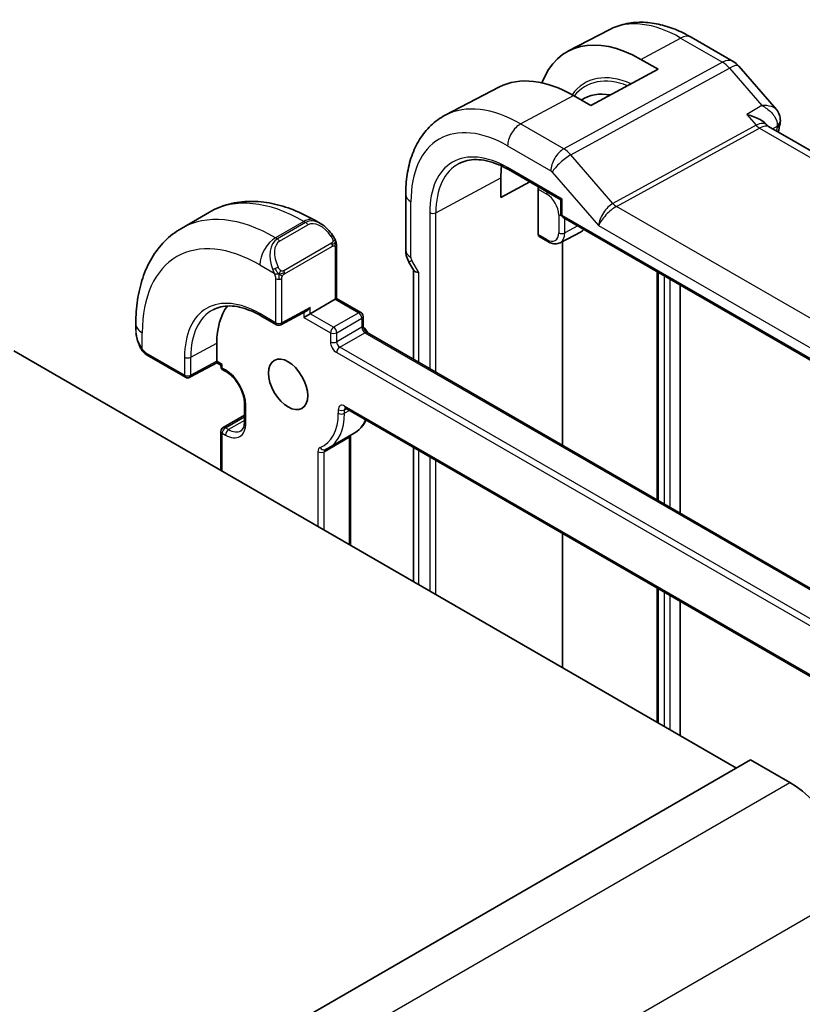
# Model space of a CAD drawing. Units: millimetres. Extents: x 14 to 2205, y 8 to 430.
# Drawn here: x 314 to 349, y 182 to 227 of the extents above; entities that cross this region are included whole.
import ezdxf

# ---------------------------------------------------------------- set-up
doc = ezdxf.new("R2010")
doc.units = ezdxf.units.MM
doc.layers.add('Visible (ISO)', color=7, linetype='Continuous', lineweight=35)
doc.layers.add('Visible Narrow (ISO)', color=7, linetype='Continuous', lineweight=25)

msp = doc.modelspace()

# ---------------------------------------------------------------- linework, layer by layer
at = {"layer": 'Visible (ISO)'}
for p, q in [((340.2731, 226.3335), (338.4375, 225.3759)), ((343.9731, 225.9962), (345.8633, 224.9049)), ((341.7053, 224.9979), (342.4831, 224.5488)), ((342.4831, 224.5488), (339.4426, 222.9159)), ((346.1192, 224.6936), (347.8163, 222.7339)), ((335.3238, 223.7515), (332.8819, 222.4776)), ((339.4426, 222.9159), (338.6648, 223.365)), ((347.3996, 222.0222), (347.3773, 222.048)), ((375.7862, 205.6162), (347.4603, 221.9701)), ((337.9915, 220.7707), (337.9917, 220.7707)), ((338.1698, 220.9227), (338.1698, 220.9228)), ((338.1698, 220.424), (338.1698, 220.424)), ((335.7363, 220.0231), (338.0918, 218.6632)), ((335.3889, 218.7624), (335.3889, 219.6606)), ((336.6986, 219.4675), (335.3889, 218.7624)), ((337.0721, 217.093), (337.0721, 219.1415)), ((331.0966, 216.3908), (331.0966, 218.9008)), ((338.0918, 218.6632), (338.1503, 218.697)), ((338.0918, 218.6632), (338.0918, 218.0438)), ((322.2525, 218.1086), (320.9797, 217.3738)), ((327.0025, 217.7371), (327.2511, 217.5937)), ((338.1918, 217.8706), (370.0505, 199.477)), ((338.0644, 216.7292), (339.0108, 217.223)), ((337.115, 217.0006), (337.5041, 216.7759)), ((338.1698, 207.5899), (338.1698, 216.7842)), ((327.9753, 216.5818), (327.9753, 214.2105)), ((331.2452, 215.8515), (331.4617, 215.4765)), ((331.4502, 215.4965), (331.4502, 211.4694)), ((342.4395, 215.4182), (342.4395, 205.1248)), ((343.4731, 214.8214), (343.4731, 204.528)), ((326.7854, 213.5235), (327.9167, 214.1767)), ((327.9167, 214.1767), (327.9753, 214.2105)), ((329.0774, 213.5742), (327.9753, 214.2105)), ((325.4658, 213.0256), (326.6403, 213.6564)), ((324.564, 213.4368), (325.2712, 213.0286)), ((326.7854, 213.5235), (326.5025, 213.3602)), ((329.1774, 212.9928), (329.1774, 213.401)), ((318.9264, 213.0744), (318.9264, 212.7874)), ((360.5265, 194.6822), (329.3602, 212.6761)), ((313.4209, 211.8498), (346.0185, 193.0301)), ((322.5781, 211.3802), (322.5781, 212.1967)), ((319.4406, 211.6543), (321.1657, 210.6583)), ((322.5795, 211.3117), (321.3605, 210.6554)), ((322.767, 211.2035), (322.5795, 211.3117)), ((322.767, 211.2035), (322.8256, 211.2373)), ((322.767, 211.2035), (322.767, 211.1556)), ((322.867, 210.9824), (323.0084, 210.9008)), ((323.8277, 209.4818), (323.8277, 208.6653)), ((328.3824, 209.2678), (360.0608, 190.9783)), ((323.8277, 208.9441), (322.867, 208.3895)), ((322.767, 208.2163), (322.767, 206.454)), ((328.7682, 208.1295), (327.6368, 207.4763)), ((328.6117, 208.0371), (328.6117, 203.0796)), ((331.4502, 207.4966), (331.4502, 201.4409)), ((338.1698, 197.5614), (338.1698, 203.6171)), ((342.4395, 201.152), (342.4395, 195.0964)), ((343.4731, 200.5552), (343.4731, 194.4996)), ((278.7727, 154.2057), (346.6549, 193.3975)), ((346.6549, 193.3975), (348.4227, 192.3769))]:
    msp.add_line(p, q, dxfattribs=at)
for centre, radius, start, end in [((345.3633, 224.0389), 1, 40.89339, 60), ((338.2918, 218.0438), 0.2, 180, 240), ((328.9774, 213.401), 0.2, 0, 60), ((325.3712, 213.2018), 0.2, 240, 298.23701), ((322.967, 211.1556), 0.2, 180, 240), ((321.2657, 210.8315), 0.2, 240, 298.29748), ((322.967, 208.2163), 0.2, 120, 180)]:
    msp.add_arc(centre, radius, start, end, dxfattribs=at)
for centre, major_axis, ratio, start_param, end_param in [((341.7053, 219.5247), (-3.3516, 5.8051), 0.5773503, 5.4977871, 6.7261619), ((338.6648, 217.7693), (-3.4267, 5.9352), 0.5773503, 5.4977871, 6.2584901), ((341.3518, 219.3206), (-2.25, 3.8971), 0.5773503, 5.825748, 6.3228397), ((347.4889, 222.1968), (0.4891, -0.1036), 0.6870584, 0, 0.0035852), ((347.4976, 222.2698), (0.5, -0.0056), 0.7951037, 6.2823643, 6.2934332), ((346.7833, 221.2063), (-0.5674, -0.8574), 0.5037151, 2.9984653, 3.0017852), ((338.6648, 217.7693), (-2.3163, 4.012), 0.5773503, 0.6404867, 0.7853982), ((337.2184, 219.2203), (0.1054, 0.17), 0.5971344, 1.8207395, 2.3749097), ((327.1511, 216.4967), (-0.5156, 1.1685), 0.6370667, 5.5707068, 5.5707896), ((338.5233, 218.0959), (0.5, -0.866), 0.5773503, 6.2584901, 6.5330048), ((337.2184, 217.1718), (0.1054, 0.17), 0.5971344, 2.3749097, 3.1603079), ((332.2502, 215.7108), (-0.7971, -0.2136), 0.3178372, 0.0849592, 0.7004389), ((325.7954, 210.3392), (-2.275, 3.9404), 0.5773503, 0.2323628, 0.7853982), ((326.6439, 213.8853), (-0.1427, -0.2386), 0.5873369, 0.7763615, 1.579833), ((322.5829, 211.5407), (-0.0034, -0.229), 0.0151109, 5.4893599, 6.274758), ((348.4227, 189.1109), (2, -3.4641), 0.5773503, 0.7854124, 2.3562087)]:
    msp.add_ellipse(centre, major_axis=major_axis, ratio=ratio, start_param=start_param, end_param=end_param, dxfattribs=at)
msp.add_ellipse((325.7954, 210.3392), major_axis=(-0.625, 1.0825), ratio=0.5773503, dxfattribs=at)
for points, knots in [([(340.2731, 226.3335), (340.4968, 226.4501), (340.7357, 226.5369), (341.2274, 226.6486), (341.4801, 226.6738), (341.9869, 226.6685), (342.2412, 226.6383), (342.7457, 226.53), (342.996, 226.4519), (343.49, 226.2542), (343.7337, 226.1344), (343.9731, 225.9962)], [0.81009339, 0.81009339, 0.81009339, 0.81009339, 0.96223397, 0.96223397, 1.11437456, 1.11437456, 1.26651515, 1.26651515, 1.41865574, 1.41865574, 1.57079633, 1.57079633, 1.57079633, 1.57079633]), ([(346.4821, 222.5092), (346.4836, 222.5088), (346.485, 222.5085), (346.7093, 222.4549), (346.914, 222.3749), (347.166, 222.2311), (347.2443, 222.1765), (347.3341, 222.0946), (347.3568, 222.0716), (347.3773, 222.0479)], [-0.0004617, -0.0004617, -0.0004617, -0.0004617, 0, 0, 0.07118115, 0.07118115, 0.10837054, 0.10837054, 0.12226084, 0.12226084, 0.12226084, 0.12226084]), ([(347.8158, 222.7335), (347.8769, 222.663), (347.9279, 222.5777), (347.9803, 222.4157), (347.9917, 222.3413), (347.9915, 222.2682)], [0, 0, 0, 0, 0.030722864, 0.030722864, 0.053673758, 0.053673758, 0.053673758, 0.053673758]), ([(331.0966, 218.9008), (331.0966, 219.2103), (331.1183, 219.5119), (331.2079, 220.0931), (331.2758, 220.3728), (331.4613, 220.9033), (331.5789, 221.1542), (331.8664, 221.6165), (332.0365, 221.828), (332.4258, 222.1969), (332.6449, 222.354), (332.8819, 222.4776)], [0, 0, 0, 0, 0.16201868, 0.16201868, 0.32403735, 0.32403735, 0.48605603, 0.48605603, 0.64807471, 0.64807471, 0.81009339, 0.81009339, 0.81009339, 0.81009339]), ([(333.5047, 220.2994), (333.6183, 220.3587), (333.7404, 220.4033), (334.0007, 220.4625), (334.1391, 220.4769), (334.4301, 220.4739), (334.5828, 220.4564), (334.899, 220.3885), (335.0625, 220.3381), (335.3958, 220.2047), (335.5656, 220.1217), (335.7363, 220.0231)], [0.81009339, 0.81009339, 0.81009339, 0.81009339, 0.96223397, 0.96223397, 1.11437456, 1.11437456, 1.26651515, 1.26651515, 1.41865574, 1.41865574, 1.57079633, 1.57079633, 1.57079633, 1.57079633]), ([(322.2525, 218.1086), (322.5274, 218.2673), (322.824, 218.3881), (323.4405, 218.5494), (323.7603, 218.5901), (324.4074, 218.5972), (324.7348, 218.5639), (325.3889, 218.4316), (325.7157, 218.3328), (326.364, 218.0771), (326.6856, 217.9201), (327.0025, 217.7371)], [0.78539816, 0.78539816, 0.78539816, 0.78539816, 0.9424778, 0.9424778, 1.09955743, 1.09955743, 1.25663706, 1.25663706, 1.41371669, 1.41371669, 1.57079633, 1.57079633, 1.57079633, 1.57079633]), ([(320.9797, 217.3738), (320.7048, 217.2151), (320.452, 217.0186), (320.004, 216.5653), (319.8088, 216.3087), (319.4791, 215.7519), (319.3443, 215.4516), (319.1318, 214.8191), (319.054, 214.4867), (318.9513, 213.7974), (318.9264, 213.4404), (318.9264, 213.0744)], [5.49778714, 5.49778714, 5.49778714, 5.49778714, 5.65486678, 5.65486678, 5.81194641, 5.81194641, 5.96902604, 5.96902604, 6.12610567, 6.12610567, 6.28318531, 6.28318531, 6.28318531, 6.28318531]), ([(327.2472, 217.5952), (327.3626, 217.5284), (327.4705, 217.4421), (327.6535, 217.2599), (327.7322, 217.1647), (327.8015, 217.0636)], [0, 0, 0, 0, 0.041702783, 0.041702783, 0.078522519, 0.078522519, 0.078522519, 0.078522519]), ([(327.8015, 217.0637), (327.8282, 217.0248), (327.8536, 216.9848), (327.888, 216.9226), (327.8991, 216.9014), (327.9198, 216.8583), (327.9288, 216.8356), (327.9367, 216.8131)], [0, 0, 0, 0, 0.014157522, 0.014157522, 0.021326162, 0.021326162, 0.028542779, 0.028542779, 0.028542779, 0.028542779]), ([(327.9367, 216.8131), (327.9454, 216.7887), (327.9527, 216.7643), (327.9644, 216.712), (327.9683, 216.6841), (327.9735, 216.6323), (327.9753, 216.608), (327.9753, 216.5818)], [0.00002319, 0.00002319, 0.00002319, 0.00002319, 0.007881119, 0.007881119, 0.017233973, 0.017233973, 0.025863548, 0.025863548, 0.025863548, 0.025863548]), ([(337.5041, 216.7759), (337.5388, 216.7559), (337.5743, 216.7384), (337.647, 216.7093), (337.6841, 216.6977), (337.7598, 216.6815), (337.7983, 216.6768), (337.876, 216.676), (337.9151, 216.6799), (337.9917, 216.6973), (338.0293, 216.7109), (338.0644, 216.7292)], [1.57079633, 1.57079633, 1.57079633, 1.57079633, 1.72293691, 1.72293691, 1.8750775, 1.8750775, 2.02721809, 2.02721809, 2.17935868, 2.17935868, 2.33149927, 2.33149927, 2.33149927, 2.33149927]), ([(331.2464, 215.8522), (331.1916, 215.9472), (331.1504, 216.0514), (331.1089, 216.2273), (331.0992, 216.2988), (331.0974, 216.3703)], [0, 0, 0, 0, 0.032908975, 0.032908975, 0.054499112, 0.054499112, 0.054499112, 0.054499112]), ([(322.4136, 213.7037), (322.5229, 213.7607), (322.6403, 213.8037), (322.8908, 213.8607), (323.024, 213.8746), (323.3044, 213.8716), (323.4515, 213.8548), (323.7563, 213.7893), (323.9139, 213.7407), (324.2354, 213.612), (324.3993, 213.5319), (324.564, 213.4368)], [0.81009339, 0.81009339, 0.81009339, 0.81009339, 0.96223397, 0.96223397, 1.11437456, 1.11437456, 1.26651515, 1.26651515, 1.41865574, 1.41865574, 1.57079633, 1.57079633, 1.57079633, 1.57079633]), ([(329.1774, 212.9928), (329.1774, 212.9822), (329.1784, 212.9692), (329.1834, 212.939), (329.1876, 212.9215), (329.1998, 212.8836), (329.2081, 212.8632), (329.2282, 212.8222), (329.2402, 212.8016), (329.2664, 212.7633), (329.2806, 212.7456), (329.3086, 212.7155), (329.3225, 212.7029), (329.3443, 212.686), (329.3528, 212.6804), (329.3602, 212.6761)], [0, 0, 0, 0, 0.2067237, 0.2067237, 0.4301851, 0.4301851, 0.6692397, 0.6692397, 0.9172141, 0.9172141, 1.1648786, 1.1648786, 1.4025425, 1.4025425, 1.5707963, 1.5707963, 1.5707963, 1.5707963]), ([(319.1102, 212.0457), (319.0305, 212.2123), (318.9726, 212.3917), (318.9404, 212.5996), (318.9366, 212.6293), (318.9337, 212.659)], [0, 0, 0, 0, 0.055491838, 0.055491838, 0.064696341, 0.064696341, 0.064696341, 0.064696341]), ([(319.2595, 211.8036), (319.2493, 211.8154), (319.2393, 211.8276), (319.2183, 211.8554), (319.2077, 211.8716), (319.1722, 211.9269), (319.1492, 211.9673), (319.1222, 212.021), (319.1161, 212.0333), (319.1102, 212.0457)], [0.000023144, 0.000023144, 0.000023144, 0.000023144, 0.004724132, 0.004724132, 0.010529296, 0.010529296, 0.024434228, 0.024434228, 0.02856097, 0.02856097, 0.02856097, 0.02856097]), ([(319.4406, 211.6543), (319.4049, 211.6749), (319.3743, 211.6967), (319.3139, 211.7453), (319.2856, 211.7727), (319.2595, 211.8036)], [0, 0, 0, 0, 0.013583743, 0.013583743, 0.025826831, 0.025826831, 0.025826831, 0.025826831]), ([(323.0084, 210.9008), (323.0827, 210.8579), (323.1602, 210.8005), (323.3125, 210.6601), (323.3873, 210.5767), (323.5251, 210.3917), (323.5879, 210.2899), (323.6939, 210.0794), (323.7369, 209.9707), (323.7987, 209.7599), (323.8176, 209.6576), (323.8266, 209.5358), (323.8277, 209.5083), (323.8277, 209.4818)], [1.5707963, 1.5707963, 1.5707963, 1.5707963, 1.8606927, 1.8606927, 2.155877, 2.155877, 2.455225, 2.455225, 2.7552116, 2.7552116, 3.0520969, 3.0520969, 3.1415927, 3.1415927, 3.1415927, 3.1415927]), ([(328.3824, 209.2678), (328.3755, 209.2718), (328.3694, 209.2746), (328.3601, 209.2783), (328.3569, 209.2791), (328.3548, 209.2796), (328.3546, 209.2796), (328.3544, 209.2796)], [4.71238898, 4.71238898, 4.71238898, 4.71238898, 4.86946861, 4.86946861, 5.02654825, 5.02654825, 5.0928775, 5.0928775, 5.0928775, 5.0928775]), ([(323.8277, 208.6653), (323.8277, 208.6188), (323.8245, 208.5752), (323.8126, 208.4954), (323.8039, 208.4591), (323.7823, 208.3949), (323.7695, 208.367), (323.7413, 208.3194), (323.726, 208.2997), (323.6937, 208.267), (323.6767, 208.254), (323.6584, 208.2434)], [3.14159265, 3.14159265, 3.14159265, 3.14159265, 3.29867229, 3.29867229, 3.45575192, 3.45575192, 3.61283155, 3.61283155, 3.76991118, 3.76991118, 3.92699082, 3.92699082, 3.92699082, 3.92699082]), ([(329.3148, 208.7295), (329.2965, 208.6926), (329.277, 208.6567), (329.1949, 208.518), (329.1229, 208.4235), (328.9593, 208.258), (328.8677, 208.1869), (328.7682, 208.1295)], [3.56021145, 3.56021145, 3.56021145, 3.56021145, 3.61283155, 3.61283155, 3.76991118, 3.76991118, 3.92699082, 3.92699082, 3.92699082, 3.92699082]), ([(327.4538, 207.3893), (327.4665, 207.3941), (327.479, 207.3992), (327.504, 207.4096), (327.5164, 207.415), (327.5411, 207.4263), (327.5533, 207.4321), (327.5775, 207.4441), (327.5895, 207.4502), (327.6133, 207.463), (327.6251, 207.4696), (327.6368, 207.4763)], [2.263849408, 2.263849408, 2.263849408, 2.263849408, 2.282318425, 2.282318425, 2.300787441, 2.300787441, 2.319256457, 2.319256457, 2.337725474, 2.337725474, 2.35619449, 2.35619449, 2.35619449, 2.35619449])]:
    msp.add_open_spline(points, degree=3, knots=knots, dxfattribs=at)
for points in [[(347.8163, 222.7337), (347.8163, 222.7337), (347.8163, 222.7337), (347.8163, 222.7337)], [(347.978, 222.0932), (347.9515, 221.9679), (347.9252, 221.8424), (347.8992, 221.7167)], [(347.9975, 222.2638), (347.9969, 222.207), (347.9899, 222.1504), (347.9781, 222.0944)], [(347.4067, 222.0143), (347.4177, 222.0014), (347.4355, 221.9855), (347.4541, 221.9736)], [(329.1841, 212.9376), (329.26, 212.8486), (329.3318, 212.7536), (329.3982, 212.6542)], [(328.6117, 208.0392), (328.6117, 208.0385), (328.6117, 208.0378), (328.6117, 208.0371)]]:
    msp.add_open_spline(points, degree=3, dxfattribs=at)
at = {"layer": 'Visible Narrow (ISO)'}
for p, q in [((341.7053, 224.9979), (343.4978, 225.9604)), ((343.4978, 225.9604), (345.3879, 224.8692)), ((345.3879, 224.8692), (338.23, 220.9589)), ((338.546, 220.6902), (345.704, 224.6005)), ((345.704, 224.6005), (347.161, 222.9181)), ((336.2803, 222.0845), (338.6648, 223.365)), ((347.161, 222.9181), (346.4821, 222.5092)), ((346.4821, 222.5092), (346.9002, 222.0264)), ((338.23, 220.9589), (336.2803, 222.0845)), ((346.9002, 222.0264), (340.4435, 218.4992)), ((340.6016, 218.3649), (347.0582, 221.8921)), ((347.0582, 221.8921), (375.2927, 205.5909)), ((347.6448, 221.8636), (347.8551, 221.9903)), ((335.6949, 221.0937), (337.6446, 219.9681)), ((338.1112, 220.8806), (338.1112, 220.8803)), ((340.4435, 218.4992), (338.546, 220.6902)), ((338.1503, 218.697), (335.6949, 220.1147)), ((337.7078, 219.9143), (339.7993, 217.4993)), ((332.4566, 218.0818), (335.3889, 219.6606)), ((337.0721, 219.1415), (337.4627, 218.916)), ((331.3309, 216.0642), (331.3309, 218.5742)), ((338.1503, 217.9622), (338.1503, 218.697)), ((332.1788, 218.0846), (332.1788, 211.0488)), ((332.4566, 210.8884), (332.4566, 218.0818)), ((368.7287, 202.1257), (340.6016, 218.3649)), ((326.5025, 217.6876), (325.2297, 216.9528)), ((326.5854, 217.6398), (325.3126, 216.9049)), ((326.5025, 217.6876), (326.5854, 217.6398)), ((337.9962, 217.992), (337.9962, 217.1755)), ((370.009, 199.5685), (338.1503, 217.9622)), ((338.274, 217.1727), (338.274, 217.8231)), ((325.4126, 216.7994), (326.6854, 217.5342)), ((338.857, 217.4866), (338.274, 217.1727)), ((339.7993, 217.4993), (368.3601, 201.0097)), ((325.3126, 216.9049), (325.2297, 216.9528)), ((337.4627, 216.8675), (337.0721, 217.093)), ((327.7521, 216.7084), (325.5944, 215.4627)), ((325.6358, 215.3233), (327.7935, 216.5691)), ((327.9167, 216.5001), (327.9167, 214.1767)), ((331.3723, 215.9249), (331.2452, 215.8515)), ((331.6845, 215.3842), (331.3723, 215.9249)), ((324.5226, 215.728), (325.1632, 215.3582)), ((325.2297, 215.1121), (325.2297, 213.1201)), ((325.5126, 213.1201), (325.5126, 215.1121)), ((331.6845, 211.3342), (331.6845, 215.3842)), ((342.498, 205.091), (342.498, 215.3844)), ((342.7511, 215.2383), (342.7511, 204.9449)), ((343.0289, 204.7845), (343.0289, 215.0779)), ((327.9167, 214.1767), (328.9774, 213.5643)), ((326.7854, 213.8037), (325.5126, 213.1201)), ((326.7854, 213.5235), (326.7854, 213.8037)), ((325.2297, 213.1201), (324.5226, 213.5284)), ((326.5025, 213.5823), (326.5025, 213.3602)), ((326.5025, 213.3602), (327.7046, 212.6662)), ((327.846, 212.9111), (326.7854, 213.5235)), ((328.9774, 213.5643), (327.846, 212.9111)), ((327.9874, 212.6662), (329.1188, 213.3194)), ((329.1188, 213.3194), (329.1188, 212.9111)), ((329.1188, 212.9111), (327.9874, 212.2579)), ((319.2193, 211.9265), (319.2193, 212.6662)), ((327.7046, 212.6662), (327.7046, 212.2579)), ((327.9874, 212.2579), (327.9874, 212.6662)), ((328.1289, 212.013), (329.2602, 212.6662)), ((329.2602, 212.6662), (360.5265, 194.6146)), ((321.4021, 211.5635), (322.5781, 212.1967)), ((360.5144, 193.3152), (328.1289, 212.013)), ((321.1243, 210.7498), (319.3992, 211.7458)), ((321.1243, 211.5663), (321.1243, 210.7498)), ((321.4021, 210.747), (321.4021, 211.5635)), ((327.9874, 211.768), (360.3729, 193.0702)), ((322.5781, 211.3802), (321.4021, 210.747)), ((322.8256, 211.2373), (322.5781, 211.3802)), ((322.8256, 211.074), (322.8256, 211.2373)), ((322.967, 210.9923), (322.8256, 211.074)), ((323.8862, 208.5837), (323.8862, 209.4002)), ((328.0582, 209.1961), (328.0582, 209.0328)), ((360.0194, 191.0698), (328.341, 209.3594)), ((328.341, 209.1961), (328.4238, 209.2439)), ((328.341, 209.0328), (328.341, 209.1961)), ((322.967, 208.3796), (323.8277, 208.8765)), ((328.5653, 209.1622), (328.341, 209.0328)), ((323.1084, 208.2979), (322.967, 208.3796)), ((323.8277, 208.7132), (323.1084, 208.2979)), ((322.8256, 208.1346), (322.967, 208.053)), ((322.8256, 206.4202), (322.8256, 208.1346)), ((327.4218, 207.3022), (328.5531, 207.9554)), ((328.5531, 207.9554), (328.5531, 203.1134)), ((327.1389, 207.3022), (327.1389, 203.9299)), ((327.4218, 203.7666), (327.4218, 207.3022)), ((331.6845, 201.3056), (331.6845, 207.3613)), ((332.1788, 207.0759), (332.1788, 201.0202)), ((332.4566, 200.8598), (332.4566, 206.9155)), ((342.498, 195.0626), (342.498, 201.1181)), ((342.7511, 200.9721), (342.7511, 194.9165)), ((343.0289, 194.7561), (343.0289, 200.8117)), ((280.5404, 153.1851), (348.4227, 192.3769)), ((283.3689, 148.2861), (351.2512, 187.478))]:
    msp.add_line(p, q, dxfattribs=at)
for centre, major_axis, ratio, start_param, end_param in [((343.4978, 220.5596), (-3.3073, 5.7285), 0.5773503, 5.4977871, 6.2584901), ((343.4731, 225.1302), (0.5, 0.866), 0.5773503, 0, 0.7504916), ((345.3633, 224.0389), (0.5, 0.866), 0.5773503, 0, 0.7504916), ((345.3633, 224.0389), (0.4794, -0.8776), 0.601884, 1.9066142, 2.3699742), ((345.3633, 224.0389), (0.7559, 0.6547), 0.2581989, 0, 0.8953674), ((341.7053, 219.5247), (-2.5414, 4.4019), 0.5773503, 5.6196823, 6.5424275), ((341.6639, 219.5008), (-2.4707, 4.2794), 0.5773503, 5.6592065, 6.5116625), ((336.2803, 216.3926), (-3.4855, 6.0371), 0.5773503, 5.4977871, 6.2584901), ((336.2606, 221.4203), (-0.4, -0.6928), 0.5773503, 3.8920842, 5.4977871), ((346.7833, 221.2063), (-0.5674, -0.8574), 0.5037151, 3.0017852, 3.8971527), ((347.4889, 222.1968), (0.4891, -0.1036), 0.6870584, 5.6656263, 6.2831853), ((347.4976, 222.2698), (0.5, -0.0056), 0.7951037, 5.5179577, 6.2823643), ((335.6949, 216.0546), (-3.0858, 5.3447), 0.5773503, 5.4977871, 7.0685835), ((347.0706, 222.3072), (0.2397, -0.4388), 0.601884, 5.0482068, 5.5115668), ((346.7833, 221.2063), (0.7017, 0.7456), 0.3557653, 0.0836612, 0.8341541), ((429.7819, 153.991), (59.2973, -102.706), 0.5773503, 3.7123884, 3.7141904), ((347.4893, 221.6915), (-0.322, -0.4156), 0.4181634, 2.4284609, 2.6374608), ((335.6949, 216.0546), (-2.4863, 4.3063), 0.5773503, 5.4977871, 7.0685835), ((338.2103, 220.2947), (-0.4, -0.6928), 0.5773503, 3.8920842, 5.4977871), ((338.2102, 220.1313), (-0.4836, 0.8753), 0.5970427, 5.045349, 5.508709), ((335.8314, 216.1334), (-2.3863, 4.1332), 0.5773503, 6.2584901, 7.0685835), ((338.2735, 220.2409), (-0.6047, -0.5237), 0.2581989, 4.0369601, 5.642663), ((335.8363, 220.1963), (-0.1, -0.1732), 0.5773503, 5.4977871, 6.2831853), ((337.6445, 219.8047), (0.0999, -0.1733), 0.5775162, 1.8932664, 2.3566264), ((337.6041, 218.9977), (-0.1, -0.1732), 0.5773503, 4.9436169, 5.4977871), ((326.5025, 210.7474), (-4.25, 7.3612), 0.5773503, 5.4977871, 6.2831853), ((331.8966, 218.9008), (-0.8, 0), 0.5773503, 0, 0.7853982), ((337.4627, 218.3), (0.3772, -0.6534), 0.5773503, 0.7853982, 2.3561945), ((337.5992, 218.3788), (-0.4772, 0.8265), 0.5773503, 4.6795283, 4.7452497), ((332.3202, 218.1663), (-0.2, 0), 0.5773503, 0.7853982, 2.3212879), ((340.365, 217.8259), (-0.436, -0.7028), 0.5195245, 3.8766262, 5.4823291), ((340.365, 217.8259), (0.5723, 0.59), 0.337084, 0.835122, 2.4408249), ((340.6139, 218.78), (0.2397, -0.4388), 0.601884, 5.0482068, 5.5115668), ((325.2297, 210.0126), (-4.25, 7.3612), 0.5773503, 5.4977871, 6.2831853), ((326.5025, 216.8711), (0.5, 0.866), 0.5773503, 0, 0.7853982), ((327.1511, 216.4967), (-0.5156, 1.1685), 0.6370667, 5.5707896, 6.3521883), ((326.5854, 217.4765), (-0.1, 0.1732), 0.5773503, 4.712389, 5.4977871), ((327.2511, 216.5544), (-0.5657, 0.9798), 0.5773503, 4.8456515, 6.2831853), ((338.1376, 218.0736), (-0.2, 0), 0.5773503, 0.7853982, 1.4350774), ((338.2918, 218.0438), (-0.2, 0), 0.5773503, 0, 0.7853982), ((338.2918, 218.0438), (-0.1, -0.1732), 0.5773503, 5.4977871, 6.2831853), ((324.5226, 209.6043), (-3.75, 6.4952), 0.5773503, 5.4977871, 7.0685835), ((325.2297, 216.1363), (-0.5, -0.866), 0.5773503, 3.9269908, 5.4977871), ((325.8783, 215.7618), (-0.5156, 1.1685), 0.6370667, 0.069003, 1.5065368), ((325.9783, 215.8196), (-0.5657, 0.9798), 0.5773503, 0, 1.4375338), ((325.3126, 216.7416), (-0.1, 0.1732), 0.5773503, 4.712389, 5.4977871), ((327.6366, 216.9506), (0.165, 0.1131), 0.0544843, 5.3257618, 6.0641145), ((327.6366, 216.9506), (0.165, 0.1131), 0.0544843, 6.0641145, 6.2815333), ((337.4627, 217.4835), (0.3772, -0.6534), 0.5773503, 5.4977871, 7.0685835), ((337.6041, 216.9491), (-0.1, -0.1732), 0.5773503, 5.4977871, 6.2831853), ((338.1376, 217.2571), (-0.2, 0), 0.5773503, 0.7853982, 2.3212879), ((337.5992, 217.5623), (0.4772, -0.8265), 0.5773503, 6.2584901, 7.0685835), ((327.6521, 216.6507), (-0.1, 0.1732), 0.5773503, 4.3196899, 4.712389), ((327.6521, 216.6507), (-0.1, 0.1732), 0.5773503, 3.9269908, 4.3196899), ((327.7753, 216.5818), (0.2, 0), 0.5773503, 5.4977871, 6.2831853), ((331.8966, 216.3908), (-0.8, 0), 0.5773503, 0, 0.7853982), ((331.4725, 215.9826), (-0.1001, 0.1732), 0.5776416, 0.7851453, 1.5700388), ((325.2424, 215.5683), (0.1804, 0.0863), 0.0544843, 1.6957762, 2.4341289), ((325.2424, 215.5683), (0.1804, 0.0863), 0.0544843, 0.9574235, 1.6957762), ((325.4944, 215.4049), (0.1, -0.1732), 0.5773503, 1.1780972, 1.5707963), ((325.3712, 215.1937), (-0.2, 0), 0.5773503, 0.7853982, 1.5707963), ((325.3712, 215.1937), (-0.2, 0), 0.5773503, 1.5707963, 2.3561945), ((325.4944, 215.4049), (0.1, -0.1732), 0.5773503, 0.7853982, 1.1780972), ((324.5226, 209.6043), (-2.403, 4.1621), 0.5773503, 5.4977871, 7.0685835), ((324.6591, 209.6831), (-2.3031, 3.989), 0.5773503, 6.2584901, 7.0685835), ((324.664, 213.61), (-0.1, -0.1732), 0.5773503, 5.4977871, 6.2831853), ((328.9774, 213.401), (0.1, 0.1732), 0.5773503, 0, 0.7853982), ((328.9774, 213.401), (0.1, -0.1732), 0.5773503, 0.7853982, 2.3561945), ((328.9774, 213.401), (0.2, 0), 0.5773503, 5.4977871, 6.2831853), ((319.9264, 213.0744), (-1, 0), 0.5773503, 0, 0.7853982), ((319.9264, 212.3256), (-0.7542, 1.0308), 0.6370667, 0.7163979, 1.3685308), ((325.3712, 213.2018), (-0.2, 0), 0.5773503, 0.7853982, 2.3561945), ((325.3712, 213.2018), (-0.1, -0.1732), 0.5773503, 5.4977871, 6.2831853), ((325.3712, 213.2018), (0.0946, -0.1762), 0.5971478, 0, 0.8034714), ((327.846, 212.7478), (-0.1, -0.1732), 0.5773503, 3.9269908, 5.4977871), ((327.846, 212.7478), (-0.1, 0.1732), 0.5773503, 3.9269908, 5.4977871), ((328.9774, 212.9928), (0.2, 0), 0.5773503, 5.4977871, 6.2831853), ((329.2602, 212.8295), (0.1, -0.1732), 0.5773503, 3.9269908, 5.4977871), ((327.846, 212.7478), (0.2, 0), 0.5773503, 3.9269908, 5.4977871), ((329.2602, 212.5029), (0.1, 0.1732), 0.5773503, 0, 0.7853982), ((319.2906, 212.132), (-0.1804, -0.0863), 0.0544843, 5.7639035, 6.2830918), ((327.846, 212.3396), (0.2, 0), 0.5773503, 3.9269908, 5.4977871), ((327.9874, 212.0946), (0.2, -0.3464), 0.5773503, 3.9269908, 5.4977871), ((328.1289, 212.1763), (-0.1, 0.1732), 0.5773503, 0.7853982, 2.3561945), ((328.1289, 211.8497), (-0.1, -0.1732), 0.5773503, 3.9269908, 5.4977871), ((319.5406, 211.8275), (-0.1, -0.1732), 0.5773503, 5.4977871, 6.2831853), ((321.2657, 211.648), (-0.2, 0), 0.5773503, 0.7853982, 2.3212879), ((322.967, 211.1556), (-0.2, 0), 0.5773503, 0, 0.7853982), ((322.967, 211.1556), (-0.1, -0.1732), 0.5773503, 5.4977871, 6.2831853), ((323.1084, 211.074), (-0.1, -0.1732), 0.5773503, 5.4977871, 6.2831853), ((322.967, 209.9309), (-0.65, 1.1258), 0.5773503, 3.9269908, 5.4977871), ((321.2657, 210.8315), (-0.1, -0.1732), 0.5773503, 5.4977871, 6.2831853), ((321.2657, 210.8315), (-0.2, 0), 0.5773503, 0.7853982, 2.3212879), ((321.2657, 210.8315), (0.0948, -0.1761), 0.5568493, 0, 0.8022527), ((324.0277, 209.4818), (-0.2, 0), 0.5773503, 0, 0.7853982), ((328.341, 209.0328), (-0.2, 0.3464), 0.5773503, 5.4977871, 7.0685835), ((328.1996, 209.2777), (-0.2, 0), 0.5773503, 0.7853982, 2.3561945), ((328.4824, 209.441), (-0.1, -0.1732), 0.5773503, 5.4977871, 6.2831853), ((328.4824, 209.1144), (-0.1, 0.1732), 0.5773503, 0.1679057, 0.7853982), ((325.7954, 210.3392), (1.6, -2.7713), 0.5773503, 6.1908402, 7.0685835), ((325.9368, 210.4208), (1.7, -2.9445), 0.5773503, 0, 0.7853982), ((328.1996, 209.1144), (-0.2, 0), 0.5773503, 0.7853982, 2.3561945), ((327.0682, 211.074), (1.7, -2.9445), 0.5773503, 0, 0.3985119), ((322.967, 208.2163), (0.1, 0.1732), 0.5773503, 0.7853982, 2.3561945), ((322.967, 208.2163), (-0.1, 0.1732), 0.5773503, 5.4977871, 6.2831853), ((322.967, 209.1144), (0.65, -1.1258), 0.5773503, 5.4977871, 7.0685835), ((323.1084, 208.1346), (-0.1, -0.1732), 0.5773503, 3.9269908, 5.4977871), ((323.1084, 209.1961), (0.55, -0.9526), 0.5773503, 5.4977871, 6.2831853), ((324.0277, 208.6653), (-0.2, 0), 0.5773503, 0, 0.7853982), ((322.967, 208.2163), (-0.2, 0), 0.5773503, 0, 0.7853982), ((328.4117, 208.0371), (0.2, 0), 0.5773503, 5.4977871, 6.2831853), ((328.6946, 207.8738), (0.1, -0.1732), 0.5773503, 3.5357878, 3.9269908), ((327.4218, 207.1389), (-0.2, 0.3464), 0.5773503, 6.1908402, 7.0685835), ((327.3825, 207.5761), (0.0713, -0.1869), 0.8130177, 4.8420673, 6.2831853), ((327.2803, 207.3839), (-0.2, 0), 0.5773503, 0.7853982, 2.3561945), ((327.5632, 207.2206), (-0.1, 0.1732), 0.5773503, 0.0373134, 0.7853982)]:
    msp.add_ellipse(centre, major_axis=major_axis, ratio=ratio, start_param=start_param, end_param=end_param, dxfattribs=at)
for points, knots in [([(347.8163, 222.7337), (347.797, 222.7561), (347.7739, 222.7763), (347.748, 222.7942), (347.7026, 222.8256), (347.6487, 222.8503), (347.5885, 222.8694), (347.4666, 222.9081), (347.3191, 222.9234), (347.161, 222.9181)], [0.023272031, 0.023272031, 0.023272031, 0.023272031, 0.032566217, 0.032566217, 0.032566217, 0.048849325, 0.048849325, 0.048849325, 0.081821942, 0.081821942, 0.081821942, 0.081821942]), ([(347.161, 222.9181), (347.3155, 222.8361), (347.4591, 222.7318), (347.5779, 222.6113), (347.619, 222.5696), (347.6571, 222.5259), (347.6913, 222.4802), (347.7059, 222.4607), (347.7198, 222.4408), (347.7329, 222.4206), (347.8206, 222.2851), (347.8738, 222.1324), (347.8551, 221.9903)], [-0.081821942, -0.081821942, -0.081821942, -0.081821942, -0.048849325, -0.048849325, -0.048849325, -0.037433336, -0.037433336, -0.037433336, -0.032566217, -0.032566217, -0.032566217, 0, 0, 0, 0]), ([(327.7366, 217.0083), (327.7411, 217.0017), (327.7456, 216.9951), (327.7502, 216.988), (327.7548, 216.9809), (327.7594, 216.9734), (327.764, 216.9653), (327.7686, 216.9573), (327.7732, 216.9487), (327.7775, 216.9398), (327.7819, 216.931), (327.7861, 216.9217), (327.7899, 216.9124), (327.7937, 216.9031), (327.7972, 216.8937), (327.8002, 216.8845), (327.8032, 216.8752), (327.8057, 216.8661), (327.8077, 216.8571), (327.8097, 216.8481), (327.8111, 216.8392), (327.812, 216.8305)], [0, 0, 0, 0, 0.071275, 0.071275, 0.071275, 0.14246065, 0.14246065, 0.14246065, 0.21364074, 0.21364074, 0.21364074, 0.28489899, 0.28489899, 0.28489899, 0.35632005, 0.35632005, 0.35632005, 0.42799051, 0.42799051, 0.42799051, 0.5, 0.5, 0.5, 0.5]), ([(327.812, 216.8305), (327.813, 216.8219), (327.8133, 216.8133), (327.8131, 216.805), (327.8129, 216.7967), (327.8122, 216.7888), (327.8108, 216.7813), (327.8094, 216.7738), (327.8075, 216.7669), (327.8049, 216.7606), (327.8024, 216.7542), (327.7992, 216.7485), (327.7957, 216.7435), (327.7925, 216.7388), (327.7889, 216.7348), (327.7849, 216.731), (327.7801, 216.7265), (327.7744, 216.7222), (327.7685, 216.7183), (327.7632, 216.7148), (327.7578, 216.7117), (327.7521, 216.7084)], [0.5, 0.5, 0.5, 0.5, 0.57172447, 0.57172447, 0.57172447, 0.6426242, 0.6426242, 0.6426242, 0.71336021, 0.71336021, 0.71336021, 0.78457822, 0.78457822, 0.78457822, 0.85049403, 0.85049403, 0.85049403, 0.92879556, 0.92879556, 0.92879556, 1, 1, 1, 1]), ([(327.9363, 216.7809), (327.9399, 216.7923), (327.9404, 216.8024), (327.9367, 216.813), (327.9367, 216.8131)], [0, 0, 0, 0, 0.33333333, 0.33585864, 0.33585864, 0.33585864, 0.33585864]), ([(327.7935, 216.5691), (327.7976, 216.5714), (327.8017, 216.5738), (327.806, 216.5761), (327.8103, 216.5783), (327.8146, 216.5805), (327.8191, 216.5824), (327.8236, 216.5844), (327.8282, 216.5861), (327.8329, 216.5875), (327.8375, 216.5889), (327.8422, 216.5899), (327.8467, 216.5906), (327.8513, 216.5913), (327.8558, 216.5915), (327.8601, 216.5913), (327.8645, 216.5911), (327.8687, 216.5904), (327.8726, 216.5893), (327.8767, 216.5882), (327.8805, 216.5866), (327.884, 216.5846)], [0, 0, 0, 0, 0.07187067, 0.07187067, 0.07187067, 0.14250295, 0.14250295, 0.14250295, 0.21256871, 0.21256871, 0.21256871, 0.28268769, 0.28268769, 0.28268769, 0.35348445, 0.35348445, 0.35348445, 0.42564648, 0.42564648, 0.42564648, 0.5, 0.5, 0.5, 0.5]), ([(327.884, 216.5846), (327.8881, 216.5823), (327.892, 216.5794), (327.8955, 216.5759), (327.899, 216.5725), (327.902, 216.5685), (327.9047, 216.5641), (327.9073, 216.5598), (327.9095, 216.555), (327.9112, 216.5499), (327.9128, 216.5449), (327.9141, 216.5396), (327.9149, 216.534), (327.9151, 216.5328), (327.9153, 216.5316), (327.9154, 216.5304), (327.916, 216.526), (327.9163, 216.5215), (327.9165, 216.517), (327.9167, 216.5113), (327.9167, 216.5057), (327.9167, 216.5001)], [0.5, 0.5, 0.5, 0.5, 0.58502424, 0.58502424, 0.58502424, 0.66947181, 0.66947181, 0.66947181, 0.75324782, 0.75324782, 0.75324782, 0.83626522, 0.83626522, 0.83626522, 0.85443497, 0.85443497, 0.85443497, 0.91835525, 0.91835525, 0.91835525, 1, 1, 1, 1]), ([(325.1023, 215.5091), (325.1042, 215.5042), (325.1103, 215.4882), (325.1181, 215.4684), (325.1231, 215.4558), (325.1288, 215.4418), (325.1344, 215.428), (325.1402, 215.4136), (325.1459, 215.3995), (325.1508, 215.3878), (325.1569, 215.3732), (325.1616, 215.3621), (325.1633, 215.3582)], [0, 0, 0, 0, 0.3215828, 0.3215828, 0.3215828, 0.5255123, 0.5255123, 0.5255123, 0.7373622, 0.7373622, 0.7373622, 1, 1, 1, 1]), ([(325.459, 215.4712), (325.4491, 215.4785), (325.4393, 215.487), (325.4296, 215.4966), (325.4201, 215.506), (325.4108, 215.5164), (325.4018, 215.5278), (325.3933, 215.5385), (325.3854, 215.5496), (325.3782, 215.5607), (325.3708, 215.572), (325.3643, 215.5833), (325.3584, 215.5943), (325.3525, 215.6053), (325.3473, 215.616), (325.3424, 215.6261)], [0.5, 0.5, 0.5, 0.5, 0.60524772, 0.60524772, 0.60524772, 0.707891, 0.707891, 0.707891, 0.80414857, 0.80414857, 0.80414857, 0.90207429, 0.90207429, 0.90207429, 1, 1, 1, 1]), ([(325.5944, 215.4627), (325.5816, 215.4553), (325.5683, 215.4478), (325.554, 215.4442), (325.54, 215.4407), (325.5248, 215.4411), (325.509, 215.4456), (325.4921, 215.4504), (325.4747, 215.4598), (325.459, 215.4712)], [0, 0, 0, 0, 0.16464555, 0.16464555, 0.16464555, 0.3268563, 0.3268563, 0.3268563, 0.5, 0.5, 0.5, 0.5]), ([(325.1633, 215.3582), (325.1643, 215.3556), (325.1657, 215.3522), (325.1674, 215.3479), (325.1712, 215.3382), (325.1763, 215.3242), (325.1821, 215.308)], [0.00000016, 0.00000016, 0.00000016, 0.00000016, 0.07789573, 0.07789573, 0.07789573, 0.25827312, 0.25827312, 0.25827312, 0.25827312]), ([(325.1821, 215.308), (325.1865, 215.2958), (325.1913, 215.2823), (325.1961, 215.2681), (325.2004, 215.2551), (325.2048, 215.2416), (325.2086, 215.2282), (325.2124, 215.2147), (325.2157, 215.2013), (325.2184, 215.1887), (325.2214, 215.1745), (325.2238, 215.1613), (325.2257, 215.1498), (325.2287, 215.1319), (325.2297, 215.1185), (325.2297, 215.1121)], [0.25827312, 0.25827312, 0.25827312, 0.25827312, 0.39314391, 0.39314391, 0.39314391, 0.51690147, 0.51690147, 0.51690147, 0.64201572, 0.64201572, 0.64201572, 0.78266988, 0.78266988, 0.78266988, 1, 1, 1, 1]), ([(325.5126, 215.1121), (325.5126, 215.1186), (325.5126, 215.1254), (325.513, 215.1327), (325.5135, 215.1399), (325.5143, 215.1476), (325.5157, 215.1558), (325.5171, 215.164), (325.5192, 215.1727), (325.5218, 215.1814), (325.5245, 215.1902), (325.5278, 215.1991), (325.5316, 215.2078), (325.5356, 215.2168), (325.5402, 215.2256), (325.5451, 215.234)], [0, 0, 0, 0, 0.10026775, 0.10026775, 0.10026775, 0.19847065, 0.19847065, 0.19847065, 0.29651622, 0.29651622, 0.29651622, 0.39628078, 0.39628078, 0.39628078, 0.5, 0.5, 0.5, 0.5]), ([(325.5451, 215.234), (325.5534, 215.2482), (325.5633, 215.2619), (325.5737, 215.2739), (325.5839, 215.2856), (325.5946, 215.2955), (325.6053, 215.3036), (325.6066, 215.3046), (325.6078, 215.3055), (325.6091, 215.3064), (325.6183, 215.3131), (325.6273, 215.3184), (325.6358, 215.3233)], [0.5, 0.5, 0.5, 0.5, 0.6699894, 0.6699894, 0.6699894, 0.83656608, 0.83656608, 0.83656608, 0.85622576, 0.85622576, 0.85622576, 1, 1, 1, 1]), ([(319.2193, 211.9264), (319.2184, 211.9277), (319.2168, 211.9297), (319.2148, 211.9323), (319.2106, 211.938), (319.2042, 211.9469), (319.1969, 211.9574), (319.1914, 211.9651), (319.1855, 211.9738), (319.1795, 211.9828), (319.1739, 211.9913), (319.1682, 212.0002), (319.1629, 212.0088), (319.1571, 212.0182), (319.1516, 212.0272), (319.147, 212.0352), (319.1393, 212.0482), (319.1336, 212.0583), (319.1316, 212.062)], [0.00000014, 0.00000014, 0.00000014, 0.00000014, 0.09424462, 0.09424462, 0.09424462, 0.29608497, 0.29608497, 0.29608497, 0.44613462, 0.44613462, 0.44613462, 0.58843853, 0.58843853, 0.58843853, 0.74422937, 0.74422937, 0.74422937, 1, 1, 1, 1]), ([(319.2533, 211.8851), (319.246, 211.8937), (319.2394, 211.9016), (319.2338, 211.9083), (319.2273, 211.9162), (319.2223, 211.9225), (319.2193, 211.9264)], [0.74172688, 0.74172688, 0.74172688, 0.74172688, 0.86054632, 0.86054632, 0.86054632, 1, 1, 1, 1]), ([(319.2595, 211.8036), (319.2523, 211.812), (319.241, 211.8366), (319.2462, 211.869), (319.2533, 211.8851)], [0.33813174, 0.33813174, 0.33813174, 0.33813174, 0.66666667, 1, 1, 1, 1]), ([(319.3992, 211.7458), (319.3943, 211.7486), (319.3852, 211.7548), (319.3736, 211.764), (319.3661, 211.7701), (319.3576, 211.7772), (319.3485, 211.7851), (319.3406, 211.792), (319.3322, 211.7996), (319.3237, 211.8077), (319.3157, 211.8155), (319.3076, 211.8237), (319.2996, 211.8322), (319.2916, 211.8408), (319.2838, 211.8497), (319.2763, 211.8583), (319.2681, 211.8677), (319.2604, 211.8767), (319.2533, 211.8851)], [0, 0, 0, 0, 0.19035453, 0.19035453, 0.19035453, 0.31386322, 0.31386322, 0.31386322, 0.42140608, 0.42140608, 0.42140608, 0.52396797, 0.52396797, 0.52396797, 0.62813475, 0.62813475, 0.62813475, 0.74172688, 0.74172688, 0.74172688, 0.74172688])]:
    msp.add_open_spline(points, degree=3, knots=knots, dxfattribs=at)
for points in [[(327.9363, 216.7809), (327.9348, 216.7761), (327.9305, 216.7659), (327.9196, 216.7488), (327.9034, 216.7289), (327.8801, 216.7057), (327.8492, 216.68), (327.815, 216.6562), (327.7939, 216.6442), (327.7828, 216.6378)], [(327.9363, 216.7809), (327.9349, 216.7899), (327.931, 216.8083), (327.922, 216.8385), (327.9078, 216.873), (327.8879, 216.9144), (327.8613, 216.9636), (327.8299, 217.0143), (327.8097, 217.0436), (327.7989, 217.059)], [(327.9363, 216.7809), (327.9294, 216.7906), (327.9139, 216.8058), (327.8704, 216.8205), (327.8316, 216.8272), (327.812, 216.8305)], [(327.9363, 216.7809), (327.9397, 216.76), (327.9418, 216.7211), (327.9237, 216.6488), (327.8978, 216.6035), (327.884, 216.5846)], [(327.9363, 216.7809), (327.9398, 216.7761), (327.9462, 216.7655), (327.9546, 216.7449), (327.9622, 216.7175), (327.9687, 216.6796), (327.9736, 216.6309), (327.9753, 216.5983), (327.9753, 216.5818)], [(325.3877, 215.3091), (325.378, 215.3173), (325.3585, 215.3356), (325.326, 215.3718), (325.2883, 215.4233), (325.2462, 215.4957), (325.2257, 215.5431), (325.2153, 215.5673)], [(325.3877, 215.3091), (325.393, 215.3258), (325.4048, 215.3568), (325.4328, 215.4125), (325.4521, 215.4526), (325.459, 215.4712)], [(325.3877, 215.3091), (325.3663, 215.3062), (325.3255, 215.3025), (325.2477, 215.3044), (325.1996, 215.3062), (325.1821, 215.308)], [(325.3877, 215.3091), (325.3846, 215.2992), (325.3789, 215.2786), (325.3726, 215.243), (325.3685, 215.1973), (325.3682, 215.137), (325.3712, 215.0981), (325.3712, 215.0783)], [(325.3877, 215.3091), (325.4092, 215.3121), (325.4518, 215.3203), (325.5419, 215.3475), (325.5991, 215.377), (325.625, 215.392)], [(325.3877, 215.3091), (325.4039, 215.2955), (325.435, 215.2735), (325.4943, 215.246), (325.5312, 215.2369), (325.5451, 215.234)]]:
    msp.add_open_spline(points, degree=3, dxfattribs=at)

doc.saveas('drawing.dxf')
